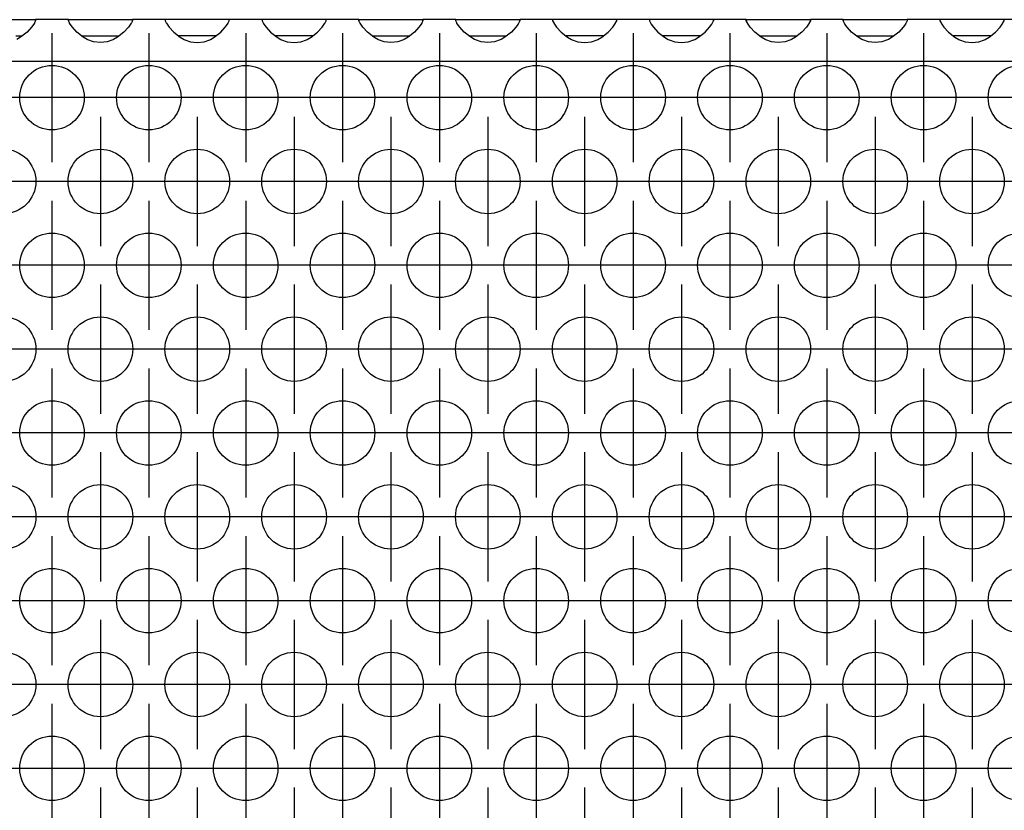
# Model space of a CAD drawing. Units: millimetres. Extents: x 31 to 625, y -33 to 387.
# Drawn here: x 263 to 275, y 176 to 186 of the extents above; entities that cross this region are included whole.
import ezdxf

# ---------------------------------------------------------------- set-up
doc = ezdxf.new("R2010")
doc.units = ezdxf.units.MM
doc.linetypes.add('DOT_CENTER', pattern=[14, 12, -1, 0, -1])
doc.layers.add('1', color=7, linetype='Continuous')

# ---------------------------------------------------------------- blocks, each defined once
blk = doc.blocks.new('ansaugblende_lochung_rv4_6_bg61_wandstehend__91', base_point=(670, 831.683))
at = {"color": 1, "linetype": 'Continuous'}
for p, q in [((1310.514, 929.683), (1314.486, 929.683)), ((1314.479, 929.6), (1314.486, 929.648)), ((1316.514, 929.683), (1314.486, 929.683)), ((1314.486, 929.683), (1314.486, 929.648)), ((1314.486, 929.648), (1314.486, 929.613)), ((1314.486, 929.648), (1314.486, 929.648)), ((1316.514, 929.648), (1316.514, 929.683)), ((1316.514, 929.683), (1320.486, 929.683)), ((1316.514, 929.648), (1316.521, 929.6)), ((1316.514, 929.648), (1316.514, 929.648)), ((1316.514, 929.648), (1316.514, 929.648)), ((1316.514, 929.613), (1316.514, 929.648)), ((1320.479, 929.6), (1320.486, 929.648)), ((1320.486, 929.683), (1320.486, 929.648)), ((1322.514, 929.683), (1320.486, 929.683)), ((1320.486, 929.648), (1320.486, 929.613)), ((1320.486, 929.648), (1320.486, 929.648)), ((1322.514, 929.683), (1322.514, 929.648)), ((1326.486, 929.683), (1322.514, 929.683)), ((1322.514, 929.648), (1322.521, 929.6)), ((1322.514, 929.648), (1322.514, 929.648)), ((1322.514, 929.648), (1322.514, 929.613)), ((1322.514, 929.648), (1322.514, 929.648)), ((1326.479, 929.6), (1326.486, 929.648)), ((1326.486, 929.648), (1326.486, 929.683)), ((1328.514, 929.683), (1326.486, 929.683)), ((1326.486, 929.648), (1326.486, 929.648)), ((1326.486, 929.613), (1326.486, 929.648)), ((1332.486, 929.683), (1328.514, 929.683)), ((1328.514, 929.683), (1328.514, 929.648)), ((1328.514, 929.648), (1328.521, 929.6)), ((1328.514, 929.648), (1328.514, 929.648)), ((1328.514, 929.648), (1328.514, 929.613)), ((1328.514, 929.648), (1328.514, 929.648)), ((1332.479, 929.6), (1332.486, 929.648)), ((1332.486, 929.648), (1332.486, 929.683)), ((1334.514, 929.683), (1332.486, 929.683)), ((1332.486, 929.648), (1332.486, 929.648)), ((1332.486, 929.613), (1332.486, 929.648)), ((1334.514, 929.683), (1338.486, 929.683)), ((1334.514, 929.648), (1334.514, 929.683)), ((1334.514, 929.648), (1334.521, 929.6)), ((1334.514, 929.648), (1334.514, 929.648)), ((1334.514, 929.648), (1334.514, 929.648)), ((1334.514, 929.613), (1334.514, 929.648)), ((1338.479, 929.6), (1338.486, 929.648)), ((1338.486, 929.683), (1338.486, 929.648)), ((1340.514, 929.683), (1338.486, 929.683)), ((1338.486, 929.648), (1338.486, 929.613)), ((1338.486, 929.648), (1338.486, 929.648)), ((1340.514, 929.683), (1344.486, 929.683)), ((1340.514, 929.648), (1340.514, 929.683)), ((1340.514, 929.648), (1340.514, 929.648)), ((1340.521, 929.6), (1340.514, 929.648)), ((1340.514, 929.648), (1340.514, 929.648)), ((1340.514, 929.613), (1340.514, 929.648)), ((1344.479, 929.6), (1344.486, 929.648)), ((1346.514, 929.683), (1344.486, 929.683)), ((1344.486, 929.683), (1344.486, 929.648)), ((1344.486, 929.648), (1344.486, 929.613)), ((1344.486, 929.648), (1344.486, 929.648)), ((1346.514, 929.683), (1346.514, 929.648)), ((1350.486, 929.683), (1346.514, 929.683)), ((1346.514, 929.648), (1346.521, 929.6)), ((1346.514, 929.648), (1346.514, 929.648)), ((1346.514, 929.648), (1346.514, 929.613)), ((1346.514, 929.648), (1346.514, 929.648)), ((1350.479, 929.6), (1350.486, 929.648)), ((1350.486, 929.648), (1350.486, 929.683)), ((1352.514, 929.683), (1350.486, 929.683)), ((1350.486, 929.648), (1350.486, 929.648)), ((1350.486, 929.613), (1350.486, 929.648)), ((1352.514, 929.683), (1352.514, 929.648)), ((1356.486, 929.683), (1352.514, 929.683)), ((1352.514, 929.648), (1352.521, 929.6)), ((1352.514, 929.648), (1352.514, 929.648)), ((1352.514, 929.648), (1352.514, 929.613)), ((1352.514, 929.648), (1352.514, 929.648)), ((1356.486, 929.648), (1356.479, 929.6)), ((1356.486, 929.648), (1356.486, 929.683)), ((1358.514, 929.683), (1356.486, 929.683)), ((1356.486, 929.648), (1356.486, 929.648)), ((1356.486, 929.613), (1356.486, 929.648)), ((1358.514, 929.683), (1362.486, 929.683)), ((1358.514, 929.648), (1358.514, 929.683)), ((1358.514, 929.648), (1358.521, 929.6)), ((1358.514, 929.648), (1358.514, 929.648)), ((1358.514, 929.648), (1358.514, 929.648)), ((1358.514, 929.613), (1358.514, 929.648)), ((1362.486, 929.648), (1362.479, 929.6)), ((1362.486, 929.683), (1362.486, 929.648)), ((1364.514, 929.683), (1362.486, 929.683)), ((1362.486, 929.648), (1362.486, 929.613)), ((1362.486, 929.648), (1362.486, 929.648)), ((1364.514, 929.648), (1364.514, 929.683)), ((1364.514, 929.683), (1368.486, 929.683)), ((1364.514, 929.648), (1364.521, 929.6)), ((1364.514, 929.648), (1364.514, 929.648)), ((1364.514, 929.648), (1364.514, 929.648)), ((1364.514, 929.613), (1364.514, 929.648)), ((1368.486, 929.648), (1368.479, 929.6)), ((1368.486, 929.683), (1368.486, 929.648)), ((1370.514, 929.683), (1368.486, 929.683)), ((1368.486, 929.648), (1368.486, 929.613)), ((1368.486, 929.648), (1368.486, 929.648)), ((1370.514, 929.683), (1370.514, 929.648)), ((1374.486, 929.683), (1370.514, 929.683)), ((1370.514, 929.648), (1370.521, 929.6)), ((1370.514, 929.648), (1370.514, 929.648)), ((1370.514, 929.648), (1370.514, 929.613)), ((1370.514, 929.648), (1370.514, 929.648)), ((1374.479, 929.6), (1374.486, 929.648)), ((1376.514, 929.683), (1374.486, 929.683)), ((1374.486, 929.648), (1374.486, 929.683)), ((1374.486, 929.648), (1374.486, 929.648)), ((1374.486, 929.613), (1374.486, 929.648)), ((1314.238, 929.226), (1313.959, 928.918)), ((1314.373, 929.412), (1314.238, 929.226)), ((1314.408, 929.468), (1314.373, 929.412)), ((1314.418, 929.484), (1314.408, 929.468)), ((1314.486, 929.613), (1314.418, 929.484)), ((1316.582, 929.484), (1316.514, 929.613)), ((1316.592, 929.468), (1316.582, 929.484)), ((1316.627, 929.412), (1316.592, 929.468)), ((1316.762, 929.226), (1316.627, 929.412)), ((1317.041, 928.918), (1316.762, 929.226)), ((1320.238, 929.226), (1319.959, 928.918)), ((1320.373, 929.412), (1320.238, 929.226)), ((1320.408, 929.468), (1320.373, 929.412)), ((1320.418, 929.484), (1320.408, 929.468)), ((1320.486, 929.613), (1320.418, 929.484)), ((1322.514, 929.613), (1322.582, 929.484)), ((1322.582, 929.484), (1322.592, 929.468)), ((1322.592, 929.468), (1322.627, 929.412)), ((1322.627, 929.412), (1322.762, 929.226)), ((1322.762, 929.226), (1323.041, 928.918)), ((1325.959, 928.918), (1326.238, 929.226)), ((1326.238, 929.226), (1326.373, 929.412)), ((1326.373, 929.412), (1326.408, 929.468)), ((1326.408, 929.468), (1326.418, 929.484)), ((1326.418, 929.484), (1326.486, 929.613)), ((1328.514, 929.613), (1328.582, 929.484)), ((1328.582, 929.484), (1328.592, 929.468)), ((1328.592, 929.468), (1328.627, 929.412)), ((1328.627, 929.412), (1328.762, 929.226)), ((1328.762, 929.226), (1329.041, 928.918)), ((1331.959, 928.918), (1332.238, 929.226)), ((1332.238, 929.226), (1332.373, 929.412)), ((1332.373, 929.412), (1332.408, 929.468)), ((1332.408, 929.468), (1332.418, 929.484)), ((1332.418, 929.484), (1332.486, 929.613)), ((1334.582, 929.484), (1334.514, 929.613)), ((1334.592, 929.468), (1334.582, 929.484)), ((1334.627, 929.412), (1334.592, 929.468)), ((1334.762, 929.226), (1334.627, 929.412)), ((1335.041, 928.918), (1334.762, 929.226)), ((1338.238, 929.226), (1337.959, 928.918)), ((1338.373, 929.412), (1338.238, 929.226)), ((1338.408, 929.468), (1338.373, 929.412)), ((1338.418, 929.484), (1338.408, 929.468)), ((1338.486, 929.613), (1338.418, 929.484)), ((1340.582, 929.484), (1340.514, 929.613)), ((1340.592, 929.468), (1340.582, 929.484)), ((1340.627, 929.412), (1340.592, 929.468)), ((1340.762, 929.226), (1340.627, 929.412)), ((1341.041, 928.918), (1340.762, 929.226)), ((1344.238, 929.226), (1343.959, 928.918)), ((1344.373, 929.412), (1344.238, 929.226)), ((1344.408, 929.468), (1344.373, 929.412)), ((1344.418, 929.484), (1344.408, 929.468)), ((1344.486, 929.613), (1344.418, 929.484)), ((1346.514, 929.613), (1346.582, 929.484)), ((1346.582, 929.484), (1346.592, 929.468)), ((1346.592, 929.468), (1346.627, 929.412)), ((1346.627, 929.412), (1346.762, 929.226)), ((1346.762, 929.226), (1347.041, 928.918)), ((1349.959, 928.918), (1350.238, 929.226)), ((1350.238, 929.226), (1350.373, 929.412)), ((1350.373, 929.412), (1350.408, 929.468)), ((1350.408, 929.468), (1350.418, 929.484)), ((1350.418, 929.484), (1350.486, 929.613)), ((1352.514, 929.613), (1352.582, 929.484)), ((1352.582, 929.484), (1352.592, 929.468)), ((1352.592, 929.468), (1352.627, 929.412)), ((1352.627, 929.412), (1352.762, 929.226)), ((1352.762, 929.226), (1353.041, 928.918)), ((1355.959, 928.918), (1356.238, 929.226)), ((1356.238, 929.226), (1356.373, 929.412)), ((1356.373, 929.412), (1356.408, 929.468)), ((1356.408, 929.468), (1356.418, 929.484)), ((1356.418, 929.484), (1356.486, 929.613)), ((1358.582, 929.484), (1358.514, 929.613)), ((1358.592, 929.468), (1358.582, 929.484)), ((1358.627, 929.412), (1358.592, 929.468)), ((1358.762, 929.226), (1358.627, 929.412)), ((1359.041, 928.918), (1358.762, 929.226)), ((1362.238, 929.226), (1361.959, 928.918)), ((1362.373, 929.412), (1362.238, 929.226)), ((1362.408, 929.468), (1362.373, 929.412)), ((1362.418, 929.484), (1362.408, 929.468)), ((1362.486, 929.613), (1362.418, 929.484)), ((1364.582, 929.484), (1364.514, 929.613)), ((1364.592, 929.468), (1364.582, 929.484)), ((1364.627, 929.412), (1364.592, 929.468)), ((1364.762, 929.226), (1364.627, 929.412)), ((1365.041, 928.918), (1364.762, 929.226)), ((1368.238, 929.226), (1367.959, 928.918)), ((1368.373, 929.412), (1368.238, 929.226)), ((1368.408, 929.468), (1368.373, 929.412)), ((1368.418, 929.484), (1368.408, 929.468)), ((1368.486, 929.613), (1368.418, 929.484)), ((1370.514, 929.613), (1370.582, 929.484)), ((1370.582, 929.484), (1370.592, 929.468)), ((1370.592, 929.468), (1370.627, 929.412)), ((1370.627, 929.412), (1370.762, 929.226)), ((1370.762, 929.226), (1371.041, 928.918)), ((1373.959, 928.918), (1374.238, 929.226)), ((1374.238, 929.226), (1374.373, 929.412)), ((1374.373, 929.412), (1374.408, 929.468)), ((1374.408, 929.468), (1374.418, 929.484)), ((1374.418, 929.484), (1374.486, 929.613)), ((1313.265, 928.683), (1313.666, 928.683)), ((1313.558, 928.597), (1313.32, 928.463)), ((1313.959, 928.918), (1313.558, 928.597)), ((1317.442, 928.597), (1317.041, 928.918)), ((1317.334, 928.683), (1317.735, 928.683)), ((1317.68, 928.463), (1317.442, 928.597)), ((1317.729, 928.44), (1317.68, 928.463)), ((1318.081, 928.318), (1317.729, 928.44)), ((1317.735, 928.683), (1319.265, 928.683)), ((1319.271, 928.44), (1318.919, 928.318)), ((1319.265, 928.683), (1319.666, 928.683)), ((1319.32, 928.463), (1319.271, 928.44)), ((1319.558, 928.597), (1319.32, 928.463)), ((1319.959, 928.918), (1319.558, 928.597)), ((1323.041, 928.918), (1323.442, 928.597)), ((1323.735, 928.683), (1323.334, 928.683)), ((1323.442, 928.597), (1323.68, 928.463)), ((1323.68, 928.463), (1323.729, 928.44)), ((1323.729, 928.44), (1324.081, 928.318)), ((1325.265, 928.683), (1323.735, 928.683)), ((1324.919, 928.318), (1325.271, 928.44)), ((1325.666, 928.683), (1325.265, 928.683)), ((1325.271, 928.44), (1325.32, 928.463)), ((1325.32, 928.463), (1325.558, 928.597)), ((1325.558, 928.597), (1325.959, 928.918)), ((1329.041, 928.918), (1329.442, 928.597)), ((1329.735, 928.683), (1329.334, 928.683)), ((1329.442, 928.597), (1329.68, 928.463)), ((1329.68, 928.463), (1329.729, 928.44)), ((1329.729, 928.44), (1330.081, 928.318)), ((1331.265, 928.683), (1329.735, 928.683)), ((1330.919, 928.318), (1331.271, 928.44)), ((1331.666, 928.683), (1331.265, 928.683)), ((1331.271, 928.44), (1331.32, 928.463)), ((1331.32, 928.463), (1331.558, 928.597)), ((1331.558, 928.597), (1331.959, 928.918)), ((1335.442, 928.597), (1335.041, 928.918)), ((1335.334, 928.683), (1335.735, 928.683)), ((1335.68, 928.463), (1335.442, 928.597)), ((1335.729, 928.44), (1335.68, 928.463)), ((1336.081, 928.318), (1335.729, 928.44)), ((1335.735, 928.683), (1337.265, 928.683)), ((1337.271, 928.44), (1336.919, 928.318)), ((1337.265, 928.683), (1337.666, 928.683)), ((1337.32, 928.463), (1337.271, 928.44)), ((1337.558, 928.597), (1337.32, 928.463)), ((1337.959, 928.918), (1337.558, 928.597)), ((1341.442, 928.597), (1341.041, 928.918)), ((1341.334, 928.683), (1341.735, 928.683)), ((1341.68, 928.463), (1341.442, 928.597)), ((1341.729, 928.44), (1341.68, 928.463)), ((1342.081, 928.318), (1341.729, 928.44)), ((1341.735, 928.683), (1343.265, 928.683)), ((1343.271, 928.44), (1342.919, 928.318)), ((1343.265, 928.683), (1343.666, 928.683)), ((1343.32, 928.463), (1343.271, 928.44)), ((1343.558, 928.597), (1343.32, 928.463)), ((1343.959, 928.918), (1343.558, 928.597)), ((1347.041, 928.918), (1347.442, 928.597)), ((1347.735, 928.683), (1347.334, 928.683)), ((1347.442, 928.597), (1347.68, 928.463)), ((1347.68, 928.463), (1347.729, 928.44)), ((1347.729, 928.44), (1348.081, 928.318)), ((1349.265, 928.683), (1347.735, 928.683)), ((1348.919, 928.318), (1349.271, 928.44)), ((1349.666, 928.683), (1349.265, 928.683)), ((1349.271, 928.44), (1349.32, 928.463)), ((1349.32, 928.463), (1349.558, 928.597)), ((1349.558, 928.597), (1349.959, 928.918)), ((1353.041, 928.918), (1353.442, 928.597)), ((1353.735, 928.683), (1353.334, 928.683)), ((1353.442, 928.597), (1353.68, 928.463)), ((1353.68, 928.463), (1353.729, 928.44)), ((1353.729, 928.44), (1354.081, 928.318)), ((1355.265, 928.683), (1353.735, 928.683)), ((1354.919, 928.318), (1355.271, 928.44)), ((1355.666, 928.683), (1355.265, 928.683)), ((1355.271, 928.44), (1355.32, 928.463)), ((1355.32, 928.463), (1355.558, 928.597)), ((1355.558, 928.597), (1355.959, 928.918)), ((1359.442, 928.597), (1359.041, 928.918)), ((1359.334, 928.683), (1359.735, 928.683)), ((1359.68, 928.463), (1359.442, 928.597)), ((1359.729, 928.44), (1359.68, 928.463)), ((1360.081, 928.318), (1359.729, 928.44)), ((1359.735, 928.683), (1361.265, 928.683)), ((1361.271, 928.44), (1360.919, 928.318)), ((1361.265, 928.683), (1361.666, 928.683)), ((1361.32, 928.463), (1361.271, 928.44)), ((1361.558, 928.597), (1361.32, 928.463)), ((1361.959, 928.918), (1361.558, 928.597)), ((1365.442, 928.597), (1365.041, 928.918)), ((1365.334, 928.683), (1365.735, 928.683)), ((1365.68, 928.463), (1365.442, 928.597)), ((1365.729, 928.44), (1365.68, 928.463)), ((1366.081, 928.318), (1365.729, 928.44)), ((1365.735, 928.683), (1367.265, 928.683)), ((1367.271, 928.44), (1366.919, 928.318)), ((1367.265, 928.683), (1367.666, 928.683)), ((1367.32, 928.463), (1367.271, 928.44)), ((1367.558, 928.597), (1367.32, 928.463)), ((1367.959, 928.918), (1367.558, 928.597)), ((1371.041, 928.918), (1371.442, 928.597)), ((1371.735, 928.683), (1371.334, 928.683)), ((1371.442, 928.597), (1371.68, 928.463)), ((1371.68, 928.463), (1371.729, 928.44)), ((1371.729, 928.44), (1372.081, 928.318)), ((1373.265, 928.683), (1371.735, 928.683)), ((1372.919, 928.318), (1373.271, 928.44)), ((1373.666, 928.683), (1373.265, 928.683)), ((1373.271, 928.44), (1373.32, 928.463)), ((1373.32, 928.463), (1373.558, 928.597)), ((1373.558, 928.597), (1373.959, 928.918)), ((1318.5, 928.268), (1318.081, 928.318)), ((1318.919, 928.318), (1318.5, 928.268)), ((1324.081, 928.318), (1324.5, 928.268)), ((1324.5, 928.268), (1324.919, 928.318)), ((1330.081, 928.318), (1330.5, 928.268)), ((1330.5, 928.268), (1330.919, 928.318)), ((1336.5, 928.268), (1336.081, 928.318)), ((1336.919, 928.318), (1336.5, 928.268)), ((1342.5, 928.268), (1342.081, 928.318)), ((1342.919, 928.318), (1342.5, 928.268)), ((1348.081, 928.318), (1348.5, 928.268)), ((1348.5, 928.268), (1348.919, 928.318)), ((1354.081, 928.318), (1354.5, 928.268)), ((1354.5, 928.268), (1354.919, 928.318)), ((1360.5, 928.268), (1360.081, 928.318)), ((1360.919, 928.318), (1360.5, 928.268)), ((1366.5, 928.268), (1366.081, 928.318)), ((1366.919, 928.318), (1366.5, 928.268)), ((1372.081, 928.318), (1372.5, 928.268)), ((1372.5, 928.268), (1372.919, 928.318)), ((1547, 927.083), (673, 927.083))]:
    blk.add_line(p, q, dxfattribs=at)
for centre in [(1315.5, 924.851), (1321.5, 924.851), (1327.5, 924.851), (1333.5, 924.851), (1339.5, 924.851), (1345.5, 924.851), (1351.5, 924.851), (1357.5, 924.851), (1363.5, 924.851), (1369.5, 924.851), (1375.5, 924.851), (1312.5, 919.654), (1318.5, 919.654), (1324.5, 919.654), (1330.5, 919.654), (1336.5, 919.654), (1342.5, 919.654), (1348.5, 919.654), (1354.5, 919.654), (1360.5, 919.654), (1366.5, 919.654), (1372.5, 919.654), (1315.5, 914.458), (1321.5, 914.458), (1327.5, 914.458), (1333.5, 914.458), (1339.5, 914.458), (1345.5, 914.458), (1351.5, 914.458), (1357.5, 914.458), (1363.5, 914.458), (1369.5, 914.458), (1375.5, 914.458), (1312.5, 909.262), (1318.5, 909.262), (1324.5, 909.262), (1330.5, 909.262), (1336.5, 909.262), (1342.5, 909.262), (1348.5, 909.262), (1354.5, 909.262), (1360.5, 909.262), (1366.5, 909.262), (1372.5, 909.262), (1315.5, 904.066), (1321.5, 904.066), (1327.5, 904.066), (1333.5, 904.066), (1339.5, 904.066), (1345.5, 904.066), (1351.5, 904.066), (1357.5, 904.066), (1363.5, 904.066), (1369.5, 904.066), (1375.5, 904.066), (1312.5, 898.87), (1318.5, 898.87), (1324.5, 898.87), (1330.5, 898.87), (1336.5, 898.87), (1342.5, 898.87), (1348.5, 898.87), (1354.5, 898.87), (1360.5, 898.87), (1366.5, 898.87), (1372.5, 898.87), (1315.5, 893.674), (1321.5, 893.674), (1327.5, 893.674), (1333.5, 893.674), (1339.5, 893.674), (1345.5, 893.674), (1351.5, 893.674), (1357.5, 893.674), (1363.5, 893.674), (1369.5, 893.674), (1375.5, 893.674), (1312.5, 888.478), (1318.5, 888.478), (1324.5, 888.478), (1330.5, 888.478), (1336.5, 888.478), (1342.5, 888.478), (1348.5, 888.478), (1354.5, 888.478), (1360.5, 888.478), (1366.5, 888.478), (1372.5, 888.478), (1315.5, 883.281), (1321.5, 883.281), (1327.5, 883.281), (1333.5, 883.281), (1339.5, 883.281), (1345.5, 883.281), (1351.5, 883.281), (1357.5, 883.281), (1363.5, 883.281), (1369.5, 883.281), (1375.5, 883.281)]:
    blk.add_circle(centre, 2, dxfattribs=at)
at = {"layer": '1', "color": 2, "linetype": 'DOT_CENTER'}
for p, q in [((1315.5, 928.851), (1315.5, 920.851)), ((1321.5, 928.851), (1321.5, 920.851)), ((1327.5, 928.851), (1327.5, 920.851)), ((1333.5, 928.851), (1333.5, 920.851)), ((1339.5, 928.851), (1339.5, 920.851)), ((1345.5, 928.851), (1345.5, 920.851)), ((1351.5, 928.851), (1351.5, 920.851)), ((1357.5, 928.851), (1357.5, 920.851)), ((1363.5, 928.851), (1363.5, 920.851)), ((1369.5, 928.851), (1369.5, 920.851)), ((1313.5, 924.851), (1305.5, 924.851)), ((1319.5, 924.851), (1311.5, 924.851)), ((1325.5, 924.851), (1317.5, 924.851)), ((1331.5, 924.851), (1323.5, 924.851)), ((1337.5, 924.851), (1329.5, 924.851)), ((1343.5, 924.851), (1335.5, 924.851)), ((1349.5, 924.851), (1341.5, 924.851)), ((1355.5, 924.851), (1347.5, 924.851)), ((1361.5, 924.851), (1353.5, 924.851)), ((1367.5, 924.851), (1359.5, 924.851)), ((1373.5, 924.851), (1365.5, 924.851)), ((1379.5, 924.851), (1371.5, 924.851)), ((1318.5, 923.654), (1318.5, 915.654)), ((1324.5, 923.654), (1324.5, 915.654)), ((1330.5, 923.654), (1330.5, 915.654)), ((1336.5, 923.654), (1336.5, 915.654)), ((1342.5, 923.654), (1342.5, 915.654)), ((1348.5, 923.654), (1348.5, 915.654)), ((1354.5, 923.654), (1354.5, 915.654)), ((1360.5, 923.654), (1360.5, 915.654)), ((1366.5, 923.654), (1366.5, 915.654)), ((1372.5, 923.654), (1372.5, 915.654)), ((1316.5, 919.654), (1308.5, 919.654)), ((1322.5, 919.654), (1314.5, 919.654)), ((1328.5, 919.654), (1320.5, 919.654)), ((1334.5, 919.654), (1326.5, 919.654)), ((1340.5, 919.654), (1332.5, 919.654)), ((1346.5, 919.654), (1338.5, 919.654)), ((1352.5, 919.654), (1344.5, 919.654)), ((1358.5, 919.654), (1350.5, 919.654)), ((1364.5, 919.654), (1356.5, 919.654)), ((1370.5, 919.654), (1362.5, 919.654)), ((1376.5, 919.654), (1368.5, 919.654)), ((1382.5, 919.654), (1374.5, 919.654)), ((1315.5, 918.458), (1315.5, 910.458)), ((1321.5, 918.458), (1321.5, 910.458)), ((1327.5, 918.458), (1327.5, 910.458)), ((1333.5, 918.458), (1333.5, 910.458)), ((1339.5, 918.458), (1339.5, 910.458)), ((1345.5, 918.458), (1345.5, 910.458)), ((1351.5, 918.458), (1351.5, 910.458)), ((1357.5, 918.458), (1357.5, 910.458)), ((1363.5, 918.458), (1363.5, 910.458)), ((1369.5, 918.458), (1369.5, 910.458)), ((1313.5, 914.458), (1305.5, 914.458)), ((1319.5, 914.458), (1311.5, 914.458)), ((1325.5, 914.458), (1317.5, 914.458)), ((1331.5, 914.458), (1323.5, 914.458)), ((1337.5, 914.458), (1329.5, 914.458)), ((1343.5, 914.458), (1335.5, 914.458)), ((1349.5, 914.458), (1341.5, 914.458)), ((1355.5, 914.458), (1347.5, 914.458)), ((1361.5, 914.458), (1353.5, 914.458)), ((1367.5, 914.458), (1359.5, 914.458)), ((1373.5, 914.458), (1365.5, 914.458)), ((1379.5, 914.458), (1371.5, 914.458)), ((1318.5, 913.262), (1318.5, 905.262)), ((1324.5, 913.262), (1324.5, 905.262)), ((1330.5, 913.262), (1330.5, 905.262)), ((1336.5, 913.262), (1336.5, 905.262)), ((1342.5, 913.262), (1342.5, 905.262)), ((1348.5, 913.262), (1348.5, 905.262)), ((1354.5, 913.262), (1354.5, 905.262)), ((1360.5, 913.262), (1360.5, 905.262)), ((1366.5, 913.262), (1366.5, 905.262)), ((1372.5, 913.262), (1372.5, 905.262)), ((1316.5, 909.262), (1308.5, 909.262)), ((1322.5, 909.262), (1314.5, 909.262)), ((1328.5, 909.262), (1320.5, 909.262)), ((1334.5, 909.262), (1326.5, 909.262)), ((1340.5, 909.262), (1332.5, 909.262)), ((1346.5, 909.262), (1338.5, 909.262)), ((1352.5, 909.262), (1344.5, 909.262)), ((1358.5, 909.262), (1350.5, 909.262)), ((1364.5, 909.262), (1356.5, 909.262)), ((1370.5, 909.262), (1362.5, 909.262)), ((1376.5, 909.262), (1368.5, 909.262)), ((1382.5, 909.262), (1374.5, 909.262)), ((1315.5, 908.066), (1315.5, 900.066)), ((1321.5, 908.066), (1321.5, 900.066)), ((1327.5, 908.066), (1327.5, 900.066)), ((1333.5, 908.066), (1333.5, 900.066)), ((1339.5, 908.066), (1339.5, 900.066)), ((1345.5, 908.066), (1345.5, 900.066)), ((1351.5, 908.066), (1351.5, 900.066)), ((1357.5, 908.066), (1357.5, 900.066)), ((1363.5, 908.066), (1363.5, 900.066)), ((1369.5, 908.066), (1369.5, 900.066)), ((1313.5, 904.066), (1305.5, 904.066)), ((1319.5, 904.066), (1311.5, 904.066)), ((1325.5, 904.066), (1317.5, 904.066)), ((1331.5, 904.066), (1323.5, 904.066)), ((1337.5, 904.066), (1329.5, 904.066)), ((1343.5, 904.066), (1335.5, 904.066)), ((1349.5, 904.066), (1341.5, 904.066)), ((1355.5, 904.066), (1347.5, 904.066)), ((1361.5, 904.066), (1353.5, 904.066)), ((1367.5, 904.066), (1359.5, 904.066)), ((1373.5, 904.066), (1365.5, 904.066)), ((1379.5, 904.066), (1371.5, 904.066)), ((1318.5, 902.87), (1318.5, 894.87)), ((1324.5, 902.87), (1324.5, 894.87)), ((1330.5, 902.87), (1330.5, 894.87)), ((1336.5, 902.87), (1336.5, 894.87)), ((1342.5, 902.87), (1342.5, 894.87)), ((1348.5, 902.87), (1348.5, 894.87)), ((1354.5, 902.87), (1354.5, 894.87)), ((1360.5, 902.87), (1360.5, 894.87)), ((1366.5, 902.87), (1366.5, 894.87)), ((1372.5, 902.87), (1372.5, 894.87)), ((1316.5, 898.87), (1308.5, 898.87)), ((1322.5, 898.87), (1314.5, 898.87)), ((1328.5, 898.87), (1320.5, 898.87)), ((1334.5, 898.87), (1326.5, 898.87)), ((1340.5, 898.87), (1332.5, 898.87)), ((1346.5, 898.87), (1338.5, 898.87)), ((1352.5, 898.87), (1344.5, 898.87)), ((1358.5, 898.87), (1350.5, 898.87)), ((1364.5, 898.87), (1356.5, 898.87)), ((1370.5, 898.87), (1362.5, 898.87)), ((1376.5, 898.87), (1368.5, 898.87)), ((1382.5, 898.87), (1374.5, 898.87)), ((1315.5, 897.674), (1315.5, 889.674)), ((1321.5, 897.674), (1321.5, 889.674)), ((1327.5, 897.674), (1327.5, 889.674)), ((1333.5, 897.674), (1333.5, 889.674)), ((1339.5, 897.674), (1339.5, 889.674)), ((1345.5, 897.674), (1345.5, 889.674)), ((1351.5, 897.674), (1351.5, 889.674)), ((1357.5, 897.674), (1357.5, 889.674)), ((1363.5, 897.674), (1363.5, 889.674)), ((1369.5, 897.674), (1369.5, 889.674)), ((1313.5, 893.674), (1305.5, 893.674)), ((1319.5, 893.674), (1311.5, 893.674)), ((1325.5, 893.674), (1317.5, 893.674)), ((1331.5, 893.674), (1323.5, 893.674)), ((1337.5, 893.674), (1329.5, 893.674)), ((1343.5, 893.674), (1335.5, 893.674)), ((1349.5, 893.674), (1341.5, 893.674)), ((1355.5, 893.674), (1347.5, 893.674)), ((1361.5, 893.674), (1353.5, 893.674)), ((1367.5, 893.674), (1359.5, 893.674)), ((1373.5, 893.674), (1365.5, 893.674)), ((1379.5, 893.674), (1371.5, 893.674)), ((1318.5, 892.478), (1318.5, 884.478)), ((1324.5, 892.478), (1324.5, 884.478)), ((1330.5, 892.478), (1330.5, 884.478)), ((1336.5, 892.478), (1336.5, 884.478)), ((1342.5, 892.478), (1342.5, 884.478)), ((1348.5, 892.478), (1348.5, 884.478)), ((1354.5, 892.478), (1354.5, 884.478)), ((1360.5, 892.478), (1360.5, 884.478)), ((1366.5, 892.478), (1366.5, 884.478)), ((1372.5, 892.478), (1372.5, 884.478)), ((1316.5, 888.478), (1308.5, 888.478)), ((1322.5, 888.478), (1314.5, 888.478)), ((1328.5, 888.478), (1320.5, 888.478)), ((1334.5, 888.478), (1326.5, 888.478)), ((1340.5, 888.478), (1332.5, 888.478)), ((1346.5, 888.478), (1338.5, 888.478)), ((1352.5, 888.478), (1344.5, 888.478)), ((1358.5, 888.478), (1350.5, 888.478)), ((1364.5, 888.478), (1356.5, 888.478)), ((1370.5, 888.478), (1362.5, 888.478)), ((1376.5, 888.478), (1368.5, 888.478)), ((1382.5, 888.478), (1374.5, 888.478)), ((1315.5, 887.281), (1315.5, 879.281)), ((1321.5, 887.281), (1321.5, 879.281)), ((1327.5, 887.281), (1327.5, 879.281)), ((1333.5, 887.281), (1333.5, 879.281)), ((1339.5, 887.281), (1339.5, 879.281)), ((1345.5, 887.281), (1345.5, 879.281)), ((1351.5, 887.281), (1351.5, 879.281)), ((1357.5, 887.281), (1357.5, 879.281)), ((1363.5, 887.281), (1363.5, 879.281)), ((1369.5, 887.281), (1369.5, 879.281)), ((1313.5, 883.281), (1305.5, 883.281)), ((1319.5, 883.281), (1311.5, 883.281)), ((1325.5, 883.281), (1317.5, 883.281)), ((1331.5, 883.281), (1323.5, 883.281)), ((1337.5, 883.281), (1329.5, 883.281)), ((1343.5, 883.281), (1335.5, 883.281)), ((1349.5, 883.281), (1341.5, 883.281)), ((1355.5, 883.281), (1347.5, 883.281)), ((1361.5, 883.281), (1353.5, 883.281)), ((1367.5, 883.281), (1359.5, 883.281)), ((1373.5, 883.281), (1365.5, 883.281)), ((1379.5, 883.281), (1371.5, 883.281)), ((1318.5, 882.085), (1318.5, 874.085)), ((1324.5, 882.085), (1324.5, 874.085)), ((1330.5, 882.085), (1330.5, 874.085)), ((1336.5, 882.085), (1336.5, 874.085)), ((1342.5, 882.085), (1342.5, 874.085)), ((1348.5, 882.085), (1348.5, 874.085)), ((1354.5, 882.085), (1354.5, 874.085)), ((1360.5, 882.085), (1360.5, 874.085)), ((1366.5, 882.085), (1366.5, 874.085)), ((1372.5, 882.085), (1372.5, 874.085))]:
    blk.add_line(p, q, dxfattribs=at)
blk = doc.blocks.new('ansaugblende_lochung_rv4_6_bg61_decke__92', base_point=(670, 830.683))
blk.add_blockref('ansaugblende_lochung_rv4_6_bg61_wandstehend__91', (670, 831.683))
blk = doc.blocks.new('verkleidung_umluft_bg61_decke__95', base_point=(660, 830.683))
blk.add_blockref('ansaugblende_lochung_rv4_6_bg61_decke__92', (670, 830.683))
blk = doc.blocks.new('verkleidung_umluft_bg61_freihängend__96', base_point=(660, 810.683))
blk.add_blockref('verkleidung_umluft_bg61_decke__95', (660, 830.683))
blk = doc.blocks.new('Untersicht1', base_point=(1110, 1123.183))
blk.add_blockref('verkleidung_umluft_bg61_freihängend__96', (660, 810.683))

msp = doc.modelspace()

# ---------------------------------------------------------------- block references
at = {"xscale": 0.2, "yscale": 0.2, "zscale": 0.2}
msp.add_blockref('Untersicht1', (222, 224.637), dxfattribs=at)

doc.saveas('drawing.dxf')
